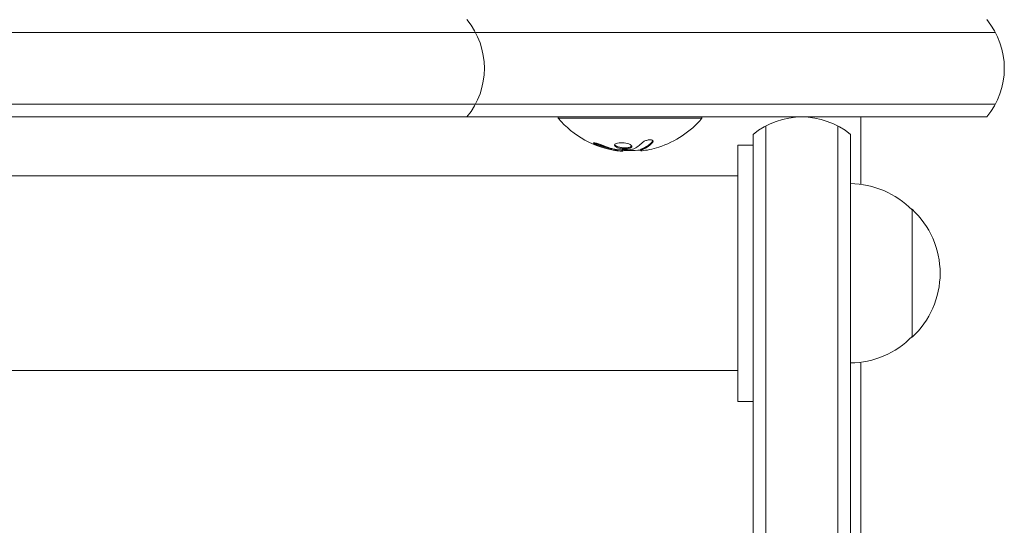
# Model space of a CAD drawing. Units: millimetres. Extents: x -5822 to 5019, y -4665 to 4460.
# Drawn here: x -162 to 30, y 1212 to 1310 of the extents above; entities that cross this region are included whole.
import ezdxf

# ---------------------------------------------------------------- set-up
doc = ezdxf.new("R2010")
doc.units = ezdxf.units.MM
doc.header["$LTSCALE"] = 20
doc.layers.add('2d', color=230, linetype='Continuous')

msp = doc.modelspace()

# ---------------------------------------------------------------- linework, layer by layer
at = {"layer": '2d', "lineweight": 0}
for p, q in [((-749.27, 1307.76), (28.27, 1307.76)), ((28.27, 1293.76), (-749.27, 1293.76)), ((26.61, 1291.26), (-747.61, 1291.26)), ((-57, 1291.26), (-57, 1291)), ((-57, 1291), (-29, 1291)), ((-29, 1291.26), (-29, 1291)), ((2, 1291.26), (2, 1278.11)), ((-16.5, 1134.53), (-16.5, 1289.52)), ((-2.5, 1134.94), (-2.5, 1289.52)), ((-19, 1287.86), (-19, 1136.19)), ((0, 1287.86), (0, 1135)), ((-22, 1235.76), (-22, 1285.76)), ((-22, 1285.76), (-19, 1285.76)), ((-44.43, 1284.65), (-44.43, 1284.76)), ((-40.94, 1284.7), (-40.94, 1284.9)), ((-22, 1279.76), (-699, 1279.76)), ((0, 1278.26), (0, 1243.26)), ((-22, 1274.76), (-22, 1274.76)), ((12, 1273.26), (12, 1248.26)), ((-22, 1246.76), (-22, 1246.76)), ((2, 1243.4), (2, 1186.25)), ((-22, 1241.76), (-699, 1241.76)), ((-22, 1235.76), (-19, 1235.76))]:
    msp.add_line(p, q, dxfattribs=at)
for centre, radius, start, end in [((-86.42, 1300.76), 15, 320.7035, 39.2965), ((15, 1300.76), 15, 320.7035, 39.2965), ((-43, 1302.83), 18.33, 220.1905, 262.3166), ((-43, 1302.83), 18.33, 287.7215, 319.8095), ((-9.5, 1276.26), 15, 50.7035, 129.2965), ((-43, 1303.03), 18.33, 263.0489, 276.4659), ((-0.19, 1261.26), 17, 44.1865, 89.3587), ((0.48, 1260.76), 17, 312.6679, 47.3321), ((-0.19, 1260.25), 17, 270.6413, 315.8135)]:
    msp.add_arc(centre, radius, start, end, dxfattribs=at)
at = {"layer": '2d', "lineweight": 0, "extrusion": (0, 0, -1)}
for centre, major_axis, ratio, start_param, end_param in [((-42.45, 1302.83), (0, -18.27), 0.928039, 0.201333, 0.370784), ((-42.86, 1302.83), (0, -18.31), 0.987688, -0.305725, -0.202338)]:
    msp.add_ellipse(centre, major_axis=major_axis, ratio=ratio, start_param=start_param, end_param=end_param, dxfattribs=at)
at = {"layer": '2d', "lineweight": 0}
for points, knots in [([(-48.6, 1285.8), (-48.72, 1285.85), (-48.85, 1285.9), (-48.98, 1285.95), (-49.12, 1286), (-49.25, 1286.04), (-49.38, 1286.08), (-49.5, 1286.12), (-49.62, 1286.15), (-49.73, 1286.17), (-49.82, 1286.19), (-49.9, 1286.21), (-49.97, 1286.21), (-50.03, 1286.22), (-50.07, 1286.22), (-50.1, 1286.2), (-50.12, 1286.19), (-50.13, 1286.18), (-50.12, 1286.16), (-50.11, 1286.13), (-50.08, 1286.1), (-50.03, 1286.07), (-49.99, 1286.03), (-49.92, 1285.99), (-49.84, 1285.95), (-49.75, 1285.9), (-49.65, 1285.85), (-49.54, 1285.8), (-49.51, 1285.79), (-49.48, 1285.77), (-49.44, 1285.76)], [0, 0, 0, 0, 0.117688, 0.117688, 0.117688, 0.23572, 0.23572, 0.23572, 0.348983, 0.348983, 0.348983, 0.453941, 0.453941, 0.453941, 0.55245, 0.55245, 0.55245, 0.649106, 0.649106, 0.649106, 0.748614, 0.748614, 0.748614, 0.85433, 0.85433, 0.85433, 0.967387, 0.967387, 0.967387, 1, 1, 1, 1]), ([(-49.95, 1286.21), (-49.9, 1286.18), (-49.85, 1286.15), (-49.69, 1286.07), (-49.57, 1286.01), (-49.44, 1285.96)], [0.80101, 0.80101, 0.80101, 0.80101, 0.875, 0.875, 1, 1, 1, 1]), ([(-49.44, 1285.96), (-49.3, 1285.9), (-49.16, 1285.84), (-48.96, 1285.77), (-48.86, 1285.73), (-48.75, 1285.69), (-48.7, 1285.67), (-48.67, 1285.66), (-48.66, 1285.65), (-48.57, 1285.62), (-48.47, 1285.59), (-48.35, 1285.55), (-48.3, 1285.53), (-48.26, 1285.52), (-48.25, 1285.51), (-48.16, 1285.48), (-48.06, 1285.45), (-47.94, 1285.41), (-47.89, 1285.4), (-47.86, 1285.39), (-47.84, 1285.38), (-47.75, 1285.36), (-47.65, 1285.33), (-47.53, 1285.29), (-47.48, 1285.28), (-47.44, 1285.27), (-47.43, 1285.27), (-47.34, 1285.24), (-47.23, 1285.21), (-47.11, 1285.18), (-47.06, 1285.17), (-47.03, 1285.16), (-47.01, 1285.16), (-46.92, 1285.14), (-46.81, 1285.11), (-46.69, 1285.09), (-46.64, 1285.07), (-46.61, 1285.07), (-46.59, 1285.06), (-46.59, 1285.06), (-46.43, 1285.03), (-46.29, 1285), (-46.16, 1284.98)], [0, 0, 0, 0, 0.125, 0.125, 0.1875, 0.21875, 0.234375, 0.234375, 0.25, 0.25, 0.3125, 0.34375, 0.359375, 0.359375, 0.375, 0.375, 0.4375, 0.46875, 0.484375, 0.484375, 0.5, 0.5, 0.5625, 0.59375, 0.609375, 0.609375, 0.625, 0.625, 0.6875, 0.71875, 0.734375, 0.734375, 0.75, 0.75, 0.8125, 0.84375, 0.859375, 0.867187, 0.867187, 0.875, 0.875, 1, 1, 1, 1]), ([(-46.16, 1284.98), (-46.09, 1284.97), (-46.03, 1284.96), (-45.91, 1284.93), (-45.84, 1284.92), (-45.78, 1284.91), (-45.78, 1284.91), (-45.78, 1284.91)], [0, 0, 0, 0, 0.2166442, 0.2166442, 0.4332885, 0.4332885, 0.4445146, 0.4445146, 0.4445146, 0.4445146]), ([(-45.43, 1286.18), (-45.78, 1286.1), (-45.99, 1285.97), (-46.07, 1285.67), (-45.94, 1285.51), (-45.4, 1285.23), (-44.98, 1285.12), (-44.07, 1285.02), (-43.59, 1285.03), (-43.25, 1285.1)], [0, 0, 0, 0, 0.125, 0.125, 0.25, 0.25, 0.375, 0.375, 0.5, 0.5, 0.5, 0.5]), ([(-46.01, 1285.86), (-46, 1285.84), (-45.99, 1285.81), (-45.95, 1285.77), (-45.93, 1285.75), (-45.89, 1285.71), (-45.87, 1285.69), (-45.79, 1285.64), (-45.74, 1285.6), (-45.6, 1285.53), (-45.52, 1285.5), (-45.35, 1285.44), (-45.26, 1285.41), (-45.07, 1285.36), (-44.96, 1285.34), (-44.75, 1285.3), (-44.64, 1285.28), (-44.3, 1285.24), (-44.07, 1285.23), (-43.74, 1285.24), (-43.63, 1285.25), (-43.43, 1285.27), (-43.33, 1285.28), (-43.25, 1285.3)], [0.1674502, 0.1674502, 0.1674502, 0.1674502, 0.1875, 0.1875, 0.203125, 0.203125, 0.21875, 0.21875, 0.25, 0.25, 0.28125, 0.28125, 0.3125, 0.3125, 0.34375, 0.34375, 0.375, 0.375, 0.4375, 0.4375, 0.46875, 0.46875, 0.5, 0.5, 0.5, 0.5]), ([(-43.25, 1285.1), (-42.9, 1285.17), (-42.68, 1285.3), (-42.61, 1285.59), (-42.74, 1285.76), (-43.28, 1286.04), (-43.69, 1286.16), (-44.61, 1286.27), (-45.08, 1286.25), (-45.43, 1286.18)], [0.5, 0.5, 0.5, 0.5, 0.625, 0.625, 0.75, 0.75, 0.875, 0.875, 1, 1, 1, 1]), ([(-43.25, 1285.3), (-43.16, 1285.32), (-43.08, 1285.34), (-42.94, 1285.39), (-42.88, 1285.42), (-42.78, 1285.48), (-42.74, 1285.51), (-42.69, 1285.56), (-42.68, 1285.58), (-42.67, 1285.6), (-42.66, 1285.6), (-42.66, 1285.6)], [0.5, 0.5, 0.5, 0.5, 0.53125, 0.53125, 0.5625, 0.5625, 0.59375, 0.59375, 0.609375, 0.609375, 0.611517, 0.611517, 0.611517, 0.611517]), ([(-42.37, 1284.99), (-42.38, 1284.98), (-42.41, 1284.97), (-42.43, 1284.97), (-42.45, 1284.96), (-42.47, 1284.96), (-42.5, 1284.95)], [0, 0, 0, 0, 0.541586, 0.541586, 0.541586, 1, 1, 1, 1]), ([(-40.94, 1284.9), (-40.94, 1284.91), (-40.93, 1284.92), (-40.91, 1284.93), (-40.9, 1284.94), (-40.86, 1284.96), (-40.84, 1284.96), (-40.81, 1284.97)], [0.6050512, 0.6050512, 0.6050512, 0.6050512, 0.75, 0.75, 0.875, 0.875, 1, 1, 1, 1]), ([(-40.81, 1284.97), (-40.79, 1284.98), (-40.76, 1284.99), (-40.72, 1285.01), (-40.7, 1285.02), (-40.68, 1285.02), (-40.65, 1285.04), (-40.61, 1285.05), (-40.57, 1285.07), (-40.55, 1285.08), (-40.54, 1285.08), (-40.54, 1285.09), (-40.49, 1285.11), (-40.44, 1285.13), (-40.37, 1285.16), (-40.33, 1285.18), (-40.29, 1285.2), (-40.27, 1285.21), (-40.26, 1285.22), (-40.25, 1285.22), (-40.2, 1285.25), (-40.16, 1285.27), (-40.09, 1285.31), (-40.05, 1285.33), (-40.01, 1285.35), (-39.99, 1285.36), (-39.98, 1285.37), (-39.97, 1285.37), (-39.92, 1285.4), (-39.86, 1285.45), (-39.77, 1285.5), (-39.73, 1285.53), (-39.71, 1285.54), (-39.7, 1285.55), (-39.7, 1285.55), (-39.65, 1285.58), (-39.58, 1285.63), (-39.5, 1285.69), (-39.46, 1285.72), (-39.44, 1285.73), (-39.43, 1285.74), (-39.42, 1285.75), (-39.37, 1285.78), (-39.31, 1285.83), (-39.23, 1285.9), (-39.19, 1285.93), (-39.17, 1285.95), (-39.16, 1285.96), (-39.15, 1285.96), (-39.1, 1286), (-39.04, 1286.06), (-38.96, 1286.13), (-38.92, 1286.16), (-38.9, 1286.18), (-38.89, 1286.19), (-38.79, 1286.28), (-38.71, 1286.37), (-38.61, 1286.46)], [0, 0, 0, 0, 0.03125, 0.046875, 0.046875, 0.0625, 0.0625, 0.09375, 0.109375, 0.117187, 0.117187, 0.125, 0.125, 0.1875, 0.1875, 0.21875, 0.234375, 0.242187, 0.242187, 0.25, 0.25, 0.3125, 0.3125, 0.34375, 0.359375, 0.367187, 0.367187, 0.375, 0.375, 0.4375, 0.46875, 0.484375, 0.492187, 0.492187, 0.5, 0.5, 0.5625, 0.59375, 0.609375, 0.617187, 0.617187, 0.625, 0.625, 0.6875, 0.71875, 0.734375, 0.742187, 0.742187, 0.75, 0.75, 0.8125, 0.84375, 0.859375, 0.859375, 0.875, 0.875, 1, 1, 1, 1]), ([(-38.61, 1286.26), (-38.55, 1286.32), (-38.51, 1286.39), (-38.5, 1286.45), (-38.48, 1286.51), (-38.49, 1286.57), (-38.53, 1286.62), (-38.56, 1286.67), (-38.62, 1286.71), (-38.71, 1286.74), (-38.78, 1286.77), (-38.87, 1286.79), (-38.98, 1286.8), (-39.07, 1286.8), (-39.18, 1286.8), (-39.29, 1286.79), (-39.4, 1286.78), (-39.51, 1286.77), (-39.62, 1286.74), (-39.73, 1286.72), (-39.84, 1286.69), (-39.95, 1286.65), (-40.06, 1286.61), (-40.16, 1286.56), (-40.26, 1286.51), (-40.36, 1286.46), (-40.44, 1286.4), (-40.51, 1286.34), (-40.53, 1286.33), (-40.55, 1286.31), (-40.57, 1286.29)], [0, 0, 0, 0, 0.123267, 0.123267, 0.123267, 0.246944, 0.246944, 0.246944, 0.364412, 0.364412, 0.364412, 0.469764, 0.469764, 0.469764, 0.565076, 0.565076, 0.565076, 0.656937, 0.656937, 0.656937, 0.751946, 0.751946, 0.751946, 0.854928, 0.854928, 0.854928, 0.968152, 0.968152, 0.968152, 1, 1, 1, 1]), ([(-45.26, 1284.84), (-45.31, 1284.84), (-45.36, 1284.84), (-45.42, 1284.85), (-45.47, 1284.86), (-45.53, 1284.86), (-45.58, 1284.87), (-45.59, 1284.88), (-45.6, 1284.88), (-45.62, 1284.88)], [0, 0, 0, 0, 0.444984, 0.444984, 0.444984, 0.890124, 0.890124, 0.890124, 1, 1, 1, 1]), ([(-41.26, 1284.78), (-41.24, 1284.78), (-41.22, 1284.78), (-41.2, 1284.78), (-41.12, 1284.78), (-41.03, 1284.78), (-40.94, 1284.79)], [0.4743292, 0.4743292, 0.4743292, 0.4743292, 0.5190116, 0.5190116, 0.5190116, 0.7114501, 0.7114501, 0.7114501, 0.7114501]), ([(-40.65, 1284.68), (-40.73, 1284.68), (-40.8, 1284.67), (-40.85, 1284.68), (-40.89, 1284.68), (-40.92, 1284.69), (-40.93, 1284.7), (-40.94, 1284.71), (-40.93, 1284.72), (-40.9, 1284.74), (-40.88, 1284.75), (-40.85, 1284.76), (-40.81, 1284.77)], [0, 0, 0, 0, 0.26951, 0.26951, 0.26951, 0.539189, 0.539189, 0.539189, 0.809594, 0.809594, 0.809594, 1, 1, 1, 1])]:
    msp.add_open_spline(points, degree=3, knots=knots, dxfattribs=at)
for points in [[(-49.44, 1285.76), (-48.38, 1285.31), (-47.28, 1284.99), (-46.16, 1284.78)], [(-42.5, 1284.95), (-43.42, 1284.83), (-44.34, 1284.79), (-45.26, 1284.84)], [(-40.57, 1286.29), (-41.14, 1285.72), (-41.75, 1285.28), (-42.37, 1284.99)], [(-40.81, 1284.77), (-40.05, 1285.05), (-39.31, 1285.55), (-38.61, 1286.26)], [(-40.14, 1285.08), (-40.14, 1285.08), (-40.14, 1285.08), (-40.14, 1285.08)], [(-38.61, 1286.46), (-38.57, 1286.51), (-38.54, 1286.55), (-38.51, 1286.6)], [(-46.16, 1284.78), (-45.9, 1284.73), (-45.66, 1284.69), (-45.43, 1284.66)], [(-45.62, 1284.88), (-45.69, 1284.9), (-45.77, 1284.91), (-45.85, 1284.93)], [(-45.43, 1284.66), (-45.4, 1284.66), (-45.36, 1284.65), (-45.33, 1284.65)], [(-45.33, 1284.65), (-44.77, 1284.58), (-44.43, 1284.58), (-44.43, 1284.65)], [(-40.74, 1284.8), (-40.74, 1284.8), (-40.74, 1284.8), (-40.74, 1284.8)], [(-39.23, 1284.89), (-39.77, 1284.78), (-40.27, 1284.71), (-40.65, 1284.68)], [(-40.52, 1284.89), (-40.52, 1284.89), (-40.52, 1284.89), (-40.52, 1284.89)]]:
    msp.add_open_spline(points, degree=3, dxfattribs=at)
msp.add_rational_spline([(-22, 1241.76), (-22, 1241.76), (-22, 1279.76), (-22, 1279.76)], [1, 0.333333333333, 0.333333333333, 1], degree=3, dxfattribs=at)

doc.saveas('drawing.dxf')
